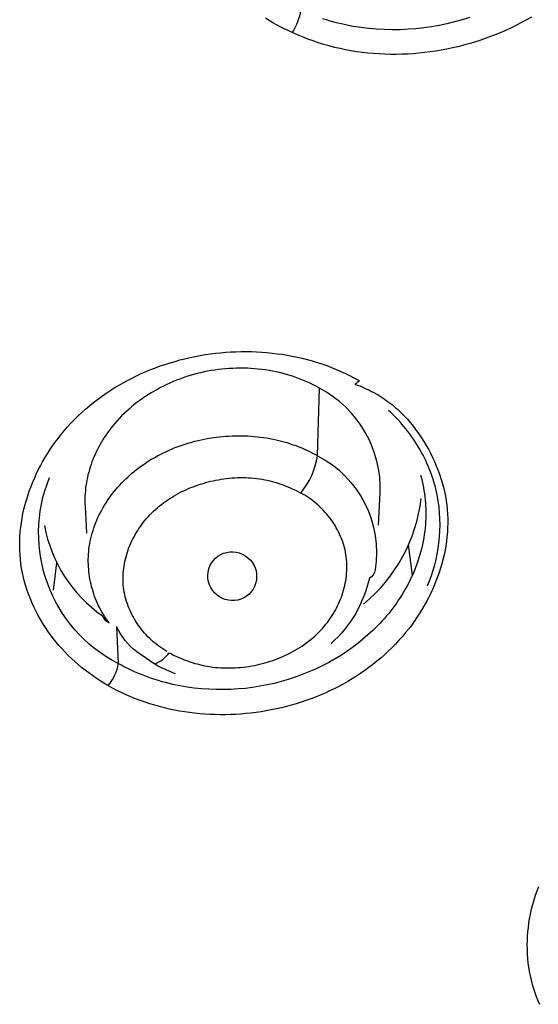
# Model space of a CAD drawing. Units: millimetres. Extents: x 363 to 503, y 1579 to 2556.
# Drawn here: x 450 to 458, y 2502 to 2517 of the extents above; entities that cross this region are included whole.
import ezdxf

# ---------------------------------------------------------------- set-up
doc = ezdxf.new("R2010")
doc.units = ezdxf.units.MM
doc.header["$MEASUREMENT"] = 0
doc.layers.add('Make2D$可见线$普通线', color=7, linetype='Continuous', true_color=0x000000)

msp = doc.modelspace()

# ---------------------------------------------------------------- linework, layer by layer
at = {"layer": 'Make2D$可见线$普通线'}
for p, q in [((454.383, 2512.194), (454.616, 2512.15)), ((456.377, 2508.821), (456.319, 2509.281)), ((450.936, 2509.008), (450.884, 2508.589))]:
    msp.add_line(p, q, dxfattribs=at)
for points in [[(454.665, 2517.45, -0.114633), (454.538, 2517.111), (454.477, 2517.138), (454.416, 2517.166), (454.357, 2517.195), (454.298, 2517.226), (454.241, 2517.258), (454.184, 2517.292), (454.129, 2517.327)], [(452.43, 2507.463), (452.162, 2507.648, -0.122037), (451.854, 2508.033), (451.878, 2507.469, -0.139324), (451.722, 2507.132), (451.661, 2507.169), (451.601, 2507.207), (451.542, 2507.245), (451.484, 2507.285), (451.427, 2507.326), (451.372, 2507.368), (451.318, 2507.41), (451.265, 2507.455), (451.213, 2507.5), (451.163, 2507.546), (451.113, 2507.594), (451.065, 2507.643), (451.019, 2507.693), (450.973, 2507.745), (450.929, 2507.798), (450.885, 2507.852), (450.844, 2507.907), (450.804, 2507.964), (450.765, 2508.022), (450.728, 2508.081), (450.692, 2508.141), (450.657, 2508.202), (450.625, 2508.264), (450.594, 2508.326), (450.564, 2508.39), (450.537, 2508.455), (450.511, 2508.52), (450.488, 2508.585), (450.466, 2508.652), (450.447, 2508.718), (450.43, 2508.785), (450.415, 2508.853), (450.402, 2508.922), (450.391, 2508.992), (450.383, 2509.062), (450.377, 2509.132), (450.373, 2509.202), (450.372, 2509.272), (450.373, 2509.342), (450.376, 2509.412), (450.381, 2509.482), (450.388, 2509.552), (450.398, 2509.621), (450.409, 2509.691), (450.422, 2509.76), (450.437, 2509.829), (450.455, 2509.897), (450.474, 2509.965), (450.495, 2510.033), (450.517, 2510.1), (450.542, 2510.166), (450.568, 2510.232), (450.596, 2510.298), (450.625, 2510.363), (450.656, 2510.427), (450.689, 2510.49), (450.723, 2510.552), (450.758, 2510.614), (450.796, 2510.675), (450.834, 2510.735), (450.874, 2510.794), (450.915, 2510.851), (450.958, 2510.908), (451.001, 2510.964), (451.051, 2511.024), (451.102, 2511.083), (451.155, 2511.141), (451.209, 2511.197), (451.265, 2511.252), (451.321, 2511.305), (451.379, 2511.357), (451.438, 2511.407), (451.499, 2511.456), (451.56, 2511.504), (451.623, 2511.55), (451.687, 2511.594), (451.752, 2511.637), (451.817, 2511.679), (451.884, 2511.719), (451.952, 2511.758), (452.02, 2511.795), (452.09, 2511.831), (452.16, 2511.866), (452.231, 2511.898), (452.303, 2511.93), (452.375, 2511.96), (452.449, 2511.988), (452.522, 2512.015), (452.597, 2512.04), (452.672, 2512.064), (452.747, 2512.086), (452.823, 2512.107), (452.899, 2512.126), (452.976, 2512.144), (453.053, 2512.16), (453.131, 2512.175), (453.209, 2512.188), (453.287, 2512.199), (453.365, 2512.209), (453.443, 2512.217), (453.522, 2512.224), (453.601, 2512.229), (453.679, 2512.233), (453.758, 2512.235), (453.837, 2512.235), (453.916, 2512.234), (453.994, 2512.231), (454.073, 2512.227), (454.151, 2512.22), (454.23, 2512.213), (454.307, 2512.203), (454.385, 2512.193), (454.463, 2512.18), (454.54, 2512.166), (454.616, 2512.15), (454.693, 2512.132), (454.768, 2512.113), (454.844, 2512.092), (454.918, 2512.07), (454.993, 2512.046), (455.066, 2512.02), (455.139, 2511.992), (455.212, 2511.963), (455.283, 2511.932), (455.354, 2511.9), (455.424, 2511.865), (455.493, 2511.829), (455.562, 2511.792, -0.156264), (455.494, 2511.739), (455.534, 2511.724), (455.572, 2511.71), (455.609, 2511.694), (455.646, 2511.678), (455.682, 2511.662), (455.718, 2511.645), (455.753, 2511.627), (455.787, 2511.609), (455.82, 2511.591), (455.853, 2511.572), (455.885, 2511.552), (455.916, 2511.532), (455.947, 2511.511), (455.977, 2511.49), (456.007, 2511.469), (456.036, 2511.447), (456.065, 2511.424), (456.093, 2511.401), (456.12, 2511.378), (456.147, 2511.354), (456.174, 2511.329), (456.2, 2511.304), (456.225, 2511.279), (456.25, 2511.253), (456.299, 2511.2), (456.346, 2511.146), (456.391, 2511.089), (456.435, 2511.031), (456.475, 2510.976), (456.513, 2510.919), (456.55, 2510.861), (456.586, 2510.802), (456.62, 2510.742), (456.653, 2510.681), (456.684, 2510.619), (456.713, 2510.556), (456.741, 2510.492), (456.767, 2510.427), (456.791, 2510.362), (456.813, 2510.297), (456.833, 2510.23), (456.851, 2510.164), (456.867, 2510.097), (456.881, 2510.03), (456.893, 2509.961), (456.902, 2509.891), (456.909, 2509.821), (456.914, 2509.752), (456.917, 2509.682), (456.917, 2509.613), (456.915, 2509.543), (456.911, 2509.474), (456.905, 2509.404), (456.897, 2509.335), (456.887, 2509.266), (456.875, 2509.197), (456.86, 2509.129), (456.844, 2509.061), (456.827, 2508.993), (456.807, 2508.926), (456.785, 2508.859), (456.762, 2508.793), (456.737, 2508.727), (456.71, 2508.662), (456.682, 2508.598), (456.652, 2508.534), (456.621, 2508.471), (456.588, 2508.408), (456.553, 2508.347), (456.517, 2508.286), (456.48, 2508.226), (456.441, 2508.167), (456.401, 2508.109), (456.36, 2508.052), (456.317, 2507.996), (456.273, 2507.942), (456.223, 2507.882), (456.171, 2507.824), (456.118, 2507.767), (456.064, 2507.711), (456.008, 2507.657), (455.951, 2507.604), (455.893, 2507.553), (455.834, 2507.503), (455.773, 2507.455), (455.711, 2507.407), (455.648, 2507.362), (455.585, 2507.318), (455.52, 2507.275), (455.454, 2507.234), (455.387, 2507.194), (455.319, 2507.156), (455.251, 2507.119), (455.181, 2507.083), (455.111, 2507.05), (455.04, 2507.017), (454.968, 2506.986), (454.896, 2506.957), (454.823, 2506.929), (454.749, 2506.902), (454.675, 2506.877), (454.6, 2506.854), (454.525, 2506.832), (454.449, 2506.812), (454.373, 2506.793), (454.296, 2506.775), (454.219, 2506.76), (454.142, 2506.745), (454.064, 2506.733), (453.986, 2506.721), (453.908, 2506.712), (453.83, 2506.704), (453.752, 2506.697), (453.673, 2506.692), (453.595, 2506.689), (453.517, 2506.687), (453.438, 2506.687), (453.36, 2506.689), (453.281, 2506.692), (453.203, 2506.696), (453.125, 2506.702), (453.047, 2506.71), (452.97, 2506.72), (452.892, 2506.731), (452.815, 2506.743), (452.738, 2506.758), (452.662, 2506.774), (452.586, 2506.791), (452.511, 2506.811), (452.436, 2506.832), (452.362, 2506.854), (452.288, 2506.878), (452.214, 2506.904), (452.142, 2506.932), (452.07, 2506.961), (451.999, 2506.992), (451.928, 2507.024), (451.859, 2507.059), (451.79, 2507.095), (451.722, 2507.132)], [(450.751, 2509.577, 0.197243), (451.637, 2508.198, 0.203804), (451.742, 2508.091), (451.718, 2508.122), (451.696, 2508.153), (451.674, 2508.185), (451.653, 2508.218), (451.633, 2508.251), (451.614, 2508.284), (451.596, 2508.318), (451.579, 2508.353), (451.562, 2508.388), (451.547, 2508.423), (451.532, 2508.459), (451.518, 2508.495), (451.506, 2508.532), (451.494, 2508.568), (451.483, 2508.605), (451.472, 2508.643), (451.463, 2508.68), (451.455, 2508.718), (451.447, 2508.756), (451.441, 2508.794), (451.435, 2508.833), (451.431, 2508.871), (451.427, 2508.909), (451.424, 2508.948), (451.422, 2508.986), (451.421, 2509.025), (451.421, 2509.063), (451.422, 2509.102), (451.424, 2509.14), (451.427, 2509.178), (451.431, 2509.216), (451.436, 2509.254), (451.443, 2509.296), (451.45, 2509.338), (451.459, 2509.379), (451.469, 2509.421), (451.48, 2509.462), (451.493, 2509.502), (451.506, 2509.543), (451.52, 2509.583), (451.536, 2509.622), (451.552, 2509.661), (451.569, 2509.7), (451.588, 2509.739), (451.607, 2509.777), (451.627, 2509.814), (451.648, 2509.852), (451.67, 2509.888), (451.693, 2509.925), (451.717, 2509.96), (451.741, 2509.996), (451.766, 2510.03), (451.792, 2510.065), (451.819, 2510.098), (451.846, 2510.132), (451.875, 2510.164), (451.903, 2510.196), (451.933, 2510.228), (451.963, 2510.258), (451.994, 2510.289), (452.025, 2510.318), (452.057, 2510.347), (452.089, 2510.375), (452.122, 2510.403), (452.16, 2510.433), (452.197, 2510.462), (452.236, 2510.49), (452.275, 2510.517), (452.314, 2510.544), (452.354, 2510.569), (452.395, 2510.594), (452.436, 2510.618), (452.478, 2510.641), (452.52, 2510.663), (452.562, 2510.685), (452.605, 2510.705), (452.648, 2510.725), (452.692, 2510.744), (452.736, 2510.762), (452.78, 2510.779), (452.825, 2510.796), (452.87, 2510.811), (452.915, 2510.826), (452.961, 2510.84), (453.006, 2510.853), (453.052, 2510.865), (453.099, 2510.876), (453.145, 2510.887), (453.192, 2510.897), (453.239, 2510.906), (453.333, 2510.921), (453.427, 2510.933), (453.522, 2510.942), (453.571, 2510.945), (453.619, 2510.948), (453.668, 2510.949), (453.716, 2510.95), (453.765, 2510.95), (453.813, 2510.948), (453.862, 2510.946), (453.91, 2510.944), (453.959, 2510.94), (454.007, 2510.935), (454.055, 2510.929), (454.103, 2510.923), (454.151, 2510.915), (454.199, 2510.907), (454.247, 2510.897), (454.294, 2510.887), (454.335, 2510.877), (454.376, 2510.867), (454.417, 2510.855), (454.458, 2510.844), (454.498, 2510.831), (454.538, 2510.817), (454.578, 2510.803), (454.618, 2510.789), (454.657, 2510.773), (454.696, 2510.757), (454.735, 2510.74), (454.774, 2510.722), (454.812, 2510.704), (454.849, 2510.685), (454.886, 2510.666), (454.923, 2510.646), (454.956, 2511.676), (454.909, 2511.702), (454.86, 2511.727), (454.812, 2511.751), (454.762, 2511.774), (454.712, 2511.795), (454.661, 2511.816), (454.61, 2511.835), (454.558, 2511.853), (454.506, 2511.87), (454.453, 2511.885), (454.4, 2511.9), (454.346, 2511.913), (454.292, 2511.925), (454.238, 2511.936), (454.184, 2511.946), (454.129, 2511.954), (454.074, 2511.962), (454.019, 2511.968), (453.964, 2511.973), (453.908, 2511.977), (453.853, 2511.98), (453.797, 2511.981), (453.742, 2511.982), (453.686, 2511.981), (453.631, 2511.979), (453.575, 2511.976), (453.52, 2511.972), (453.465, 2511.967), (453.41, 2511.961), (453.355, 2511.953), (453.3, 2511.944), (453.246, 2511.935), (453.191, 2511.924), (453.137, 2511.911), (453.084, 2511.898), (453.03, 2511.884), (452.978, 2511.868), (452.925, 2511.852), (452.873, 2511.835), (452.822, 2511.816), (452.771, 2511.796), (452.72, 2511.776), (452.67, 2511.754), (452.621, 2511.732), (452.572, 2511.708), (452.524, 2511.684), (452.477, 2511.658), (452.43, 2511.632), (452.384, 2511.605), (452.339, 2511.577), (452.294, 2511.548), (452.25, 2511.518), (452.207, 2511.487), (452.165, 2511.456), (452.124, 2511.424), (452.083, 2511.391), (452.044, 2511.357), (452.005, 2511.322), (451.967, 2511.287), (451.931, 2511.251), (451.895, 2511.214), (451.86, 2511.176), (451.826, 2511.138), (451.794, 2511.099), (451.767, 2511.065), (451.74, 2511.03), (451.715, 2510.996), (451.69, 2510.96), (451.666, 2510.924), (451.643, 2510.888), (451.621, 2510.852), (451.6, 2510.815), (451.58, 2510.778), (451.56, 2510.74), (451.542, 2510.702), (451.524, 2510.664), (451.507, 2510.626), (451.492, 2510.587), (451.477, 2510.549), (451.463, 2510.509), (451.45, 2510.47), (451.438, 2510.431), (451.427, 2510.391), (451.416, 2510.351), (451.407, 2510.311), (451.399, 2510.271), (451.392, 2510.231), (451.385, 2510.191), (451.38, 2510.15), (451.376, 2510.11), (451.372, 2510.069), (451.37, 2510.029), (451.369, 2509.988), (451.368, 2509.948), (451.369, 2509.907), (451.371, 2509.867), (451.393, 2509.459)], [(455.858, 2509.584), (455.885, 2510.075, 0.288066), (454.956, 2511.676)], [(456.606, 2508.654, 0.069218), (456.782, 2509.31, 0.08012), (456.754, 2510.047, 0.078766), (456.495, 2510.733, 0.076539), (456.012, 2511.337)], [(452.624, 2507.655), (452.593, 2507.673), (452.562, 2507.692), (452.531, 2507.712), (452.501, 2507.733), (452.472, 2507.755), (452.443, 2507.778), (452.415, 2507.801), (452.387, 2507.826), (452.36, 2507.851), (452.333, 2507.878), (452.308, 2507.905), (452.282, 2507.932), (452.258, 2507.961), (452.234, 2507.99), (452.212, 2508.02), (452.19, 2508.05), (452.168, 2508.081), (452.148, 2508.113), (452.128, 2508.145), (452.11, 2508.177), (452.092, 2508.21), (452.075, 2508.244), (452.059, 2508.278), (452.044, 2508.312), (452.031, 2508.347), (452.018, 2508.382), (452.006, 2508.417), (451.995, 2508.452), (451.986, 2508.488), (451.978, 2508.524), (451.97, 2508.56), (451.964, 2508.597), (451.959, 2508.633), (451.956, 2508.669), (451.953, 2508.705), (451.952, 2508.741), (451.952, 2508.777), (451.953, 2508.814), (451.955, 2508.85), (451.958, 2508.886), (451.962, 2508.922), (451.967, 2508.958), (451.973, 2508.994), (451.98, 2509.03), (451.988, 2509.065), (451.998, 2509.101), (452.008, 2509.136), (452.019, 2509.171), (452.031, 2509.206), (452.043, 2509.24), (452.057, 2509.274), (452.072, 2509.308), (452.087, 2509.342), (452.103, 2509.375), (452.12, 2509.407), (452.138, 2509.44), (452.157, 2509.471), (452.176, 2509.503), (452.196, 2509.534), (452.217, 2509.564), (452.239, 2509.594), (452.261, 2509.623), (452.284, 2509.652), (452.307, 2509.68), (452.334, 2509.71), (452.361, 2509.739), (452.389, 2509.768), (452.417, 2509.796), (452.447, 2509.823), (452.477, 2509.849), (452.507, 2509.875), (452.538, 2509.899), (452.57, 2509.924), (452.602, 2509.947), (452.635, 2509.97), (452.668, 2509.992), (452.702, 2510.013), (452.736, 2510.033), (452.771, 2510.053), (452.806, 2510.072), (452.842, 2510.09), (452.878, 2510.108), (452.915, 2510.125), (452.951, 2510.141), (452.988, 2510.156), (453.026, 2510.171), (453.063, 2510.185), (453.101, 2510.198), (453.139, 2510.21), (453.178, 2510.222), (453.216, 2510.233), (453.255, 2510.243), (453.294, 2510.253), (453.333, 2510.262), (453.372, 2510.27), (453.411, 2510.277), (453.453, 2510.284), (453.495, 2510.291), (453.536, 2510.296), (453.578, 2510.3), (453.62, 2510.304), (453.661, 2510.307), (453.703, 2510.309), (453.745, 2510.31), (453.787, 2510.31), (453.829, 2510.309), (453.871, 2510.307), (453.912, 2510.305), (453.954, 2510.301), (453.996, 2510.296), (454.038, 2510.291), (454.08, 2510.284), (454.118, 2510.277), (454.157, 2510.269), (454.195, 2510.261), (454.234, 2510.251), (454.272, 2510.241), (454.31, 2510.229), (454.347, 2510.217), (454.385, 2510.204), (454.422, 2510.191), (454.458, 2510.176), (454.495, 2510.161), (454.53, 2510.145), (454.566, 2510.128), (454.6, 2510.111), (454.635, 2510.093), (454.668, 2510.074, 0.138889), (454.926, 2510.643, -0.325709), (455.805, 2508.901, -0.244839), (455.721, 2508.771, -0.066163), (455.509, 2508.236, -0.077554), (455.132, 2507.774)], [(456.501, 2510.345), (456.514, 2510.299), (456.525, 2510.253), (456.536, 2510.206), (456.545, 2510.16), (456.553, 2510.113), (456.561, 2510.066), (456.567, 2510.019), (456.572, 2509.972), (456.576, 2509.925), (456.579, 2509.877), (456.581, 2509.83), (456.582, 2509.783), (456.582, 2509.735), (456.581, 2509.688), (456.579, 2509.641), (456.576, 2509.593), (456.571, 2509.542), (456.565, 2509.49), (456.558, 2509.439), (456.55, 2509.388), (456.54, 2509.337), (456.53, 2509.286), (456.518, 2509.235), (456.505, 2509.185), (456.491, 2509.135), (456.476, 2509.085), (456.46, 2509.035), (456.443, 2508.986), (456.425, 2508.938), (456.406, 2508.889), (456.386, 2508.842), (456.364, 2508.794), (456.343, 2508.748), (456.32, 2508.703), (456.296, 2508.658), (456.272, 2508.613), (456.247, 2508.569), (456.22, 2508.525), (456.193, 2508.483), (456.165, 2508.44), (456.137, 2508.398), (456.107, 2508.357), (456.077, 2508.316), (456.046, 2508.276), (456.014, 2508.236), (455.982, 2508.197), (455.948, 2508.159), (455.914, 2508.121), (455.88, 2508.083), (455.845, 2508.047), (455.772, 2507.975), (455.697, 2507.906), (455.62, 2507.839), (455.541, 2507.775), (455.459, 2507.714), (455.376, 2507.655), (455.29, 2507.599), (455.195, 2507.54), (455.097, 2507.485), (454.998, 2507.434), (454.897, 2507.385), (454.795, 2507.34), (454.691, 2507.299), (454.585, 2507.26), (454.479, 2507.226), (454.371, 2507.194), (454.263, 2507.166), (454.154, 2507.142), (454.044, 2507.121), (453.933, 2507.104), (453.822, 2507.09), (453.711, 2507.08), (453.599, 2507.073), (453.487, 2507.07), (453.375, 2507.071), (453.264, 2507.075), (453.152, 2507.083), (453.041, 2507.094), (452.931, 2507.109), (452.821, 2507.128), (452.711, 2507.151), (452.603, 2507.177), (452.549, 2507.192), (452.495, 2507.208), (452.442, 2507.224), (452.389, 2507.242), (452.336, 2507.26), (452.284, 2507.279), (452.232, 2507.3), (452.18, 2507.321), (452.129, 2507.343), (452.078, 2507.366), (452.027, 2507.391), (451.977, 2507.416), (451.927, 2507.442), (451.878, 2507.469, -0.389607), (450.829, 2510.311)], [(452.754, 2507.314, -0.04401), (452.432, 2507.463, 0.15442), (452.658, 2507.635), (452.691, 2507.617), (452.725, 2507.599), (452.759, 2507.582), (452.794, 2507.566), (452.829, 2507.55), (452.864, 2507.535), (452.9, 2507.521), (452.937, 2507.508), (452.973, 2507.495), (453.01, 2507.483), (453.048, 2507.472), (453.085, 2507.462), (453.123, 2507.453), (453.16, 2507.444), (453.198, 2507.436), (453.236, 2507.429), (453.279, 2507.422), (453.322, 2507.416), (453.364, 2507.411), (453.407, 2507.407), (453.45, 2507.404), (453.493, 2507.402), (453.535, 2507.401), (453.578, 2507.401), (453.621, 2507.402), (453.664, 2507.404), (453.706, 2507.406), (453.749, 2507.41), (453.792, 2507.415), (453.834, 2507.42), (453.877, 2507.426), (453.919, 2507.433), (453.96, 2507.441), (454.001, 2507.45), (454.041, 2507.459), (454.082, 2507.469), (454.122, 2507.48), (454.162, 2507.491), (454.202, 2507.504), (454.242, 2507.517), (454.281, 2507.531), (454.32, 2507.546), (454.359, 2507.561), (454.397, 2507.578), (454.435, 2507.595), (454.473, 2507.613), (454.51, 2507.631), (454.547, 2507.651), (454.583, 2507.671), (454.619, 2507.692), (454.654, 2507.714), (454.689, 2507.736), (454.723, 2507.76), (454.757, 2507.784), (454.79, 2507.809), (454.822, 2507.835), (454.854, 2507.861), (454.885, 2507.889), (454.915, 2507.917), (454.944, 2507.946), (454.973, 2507.975), (455.001, 2508.006), (455.028, 2508.037), (455.055, 2508.069), (455.077, 2508.098), (455.099, 2508.128), (455.12, 2508.158), (455.141, 2508.189), (455.161, 2508.22), (455.18, 2508.252), (455.198, 2508.284), (455.215, 2508.316), (455.232, 2508.35), (455.248, 2508.383), (455.263, 2508.417), (455.277, 2508.451), (455.29, 2508.485), (455.302, 2508.52), (455.314, 2508.555), (455.324, 2508.591), (455.334, 2508.626), (455.343, 2508.662), (455.35, 2508.698), (455.357, 2508.734), (455.363, 2508.77), (455.367, 2508.806), (455.371, 2508.843), (455.373, 2508.879), (455.375, 2508.915), (455.375, 2508.952), (455.375, 2508.988), (455.373, 2509.024), (455.37, 2509.061), (455.366, 2509.097), (455.361, 2509.133), (455.354, 2509.169), (455.347, 2509.204), (455.338, 2509.24), (455.328, 2509.275), (455.318, 2509.31), (455.306, 2509.344), (455.293, 2509.379), (455.278, 2509.412), (455.263, 2509.446), (455.247, 2509.479), (455.23, 2509.512), (455.213, 2509.544), (455.194, 2509.576), (455.174, 2509.608), (455.153, 2509.638), (455.132, 2509.669), (455.11, 2509.698), (455.087, 2509.728), (455.063, 2509.756), (455.039, 2509.784), (455.014, 2509.811), (454.988, 2509.838), (454.962, 2509.863), (454.935, 2509.888), (454.907, 2509.912), (454.879, 2509.936), (454.85, 2509.958), (454.821, 2509.98), (454.791, 2510), (454.761, 2510.02), (454.731, 2510.039), (454.7, 2510.057), (454.668, 2510.074)], [(453.857, 2509.087, -1.014599), (453.388, 2508.518, -1.018046), (453.857, 2509.087)]]:
    msp.add_lwpolyline(points, format="xyb", dxfattribs=at)
for points in [[(458.195, 2517.346), (458.12, 2517.303), (458.044, 2517.261), (457.967, 2517.222), (457.89, 2517.183), (457.811, 2517.147), (457.732, 2517.112), (457.652, 2517.079), (457.571, 2517.047), (457.489, 2517.017), (457.407, 2516.989), (457.324, 2516.963), (457.241, 2516.938), (457.157, 2516.915), (457.073, 2516.893), (456.988, 2516.874), (456.903, 2516.856), (456.818, 2516.84), (456.732, 2516.826), (456.646, 2516.813), (456.56, 2516.802), (456.473, 2516.793), (456.387, 2516.786), (456.3, 2516.781), (456.214, 2516.778), (456.127, 2516.776), (456.04, 2516.776), (455.954, 2516.778), (455.868, 2516.782), (455.781, 2516.788), (455.695, 2516.796), (455.61, 2516.806), (455.524, 2516.817), (455.439, 2516.831), (455.355, 2516.846), (455.27, 2516.864), (455.186, 2516.883), (455.103, 2516.905), (455.021, 2516.928), (454.938, 2516.954), (454.857, 2516.981), (454.776, 2517.01), (454.696, 2517.042), (454.617, 2517.075), (454.538, 2517.111)], [(457.253, 2517.339), (457.138, 2517.303), (457.022, 2517.271), (456.904, 2517.243), (456.786, 2517.219), (456.668, 2517.198), (456.549, 2517.181), (456.429, 2517.168), (456.309, 2517.159), (456.189, 2517.153), (456.068, 2517.152), (455.948, 2517.154), (455.828, 2517.161), (455.708, 2517.171), (455.589, 2517.186), (455.47, 2517.204), (455.352, 2517.227), (455.293, 2517.24), (455.235, 2517.254), (455.176, 2517.269), (455.118, 2517.285), (455.061, 2517.302), (455.003, 2517.32)], [(458.304, 2504.06), (458.278, 2503.992), (458.254, 2503.924), (458.232, 2503.854), (458.212, 2503.784), (458.194, 2503.714), (458.178, 2503.642), (458.164, 2503.57), (458.153, 2503.504), (458.145, 2503.437), (458.138, 2503.37), (458.132, 2503.302), (458.129, 2503.235), (458.128, 2503.167), (458.129, 2503.099), (458.131, 2503.031), (458.136, 2502.964), (458.142, 2502.896), (458.151, 2502.829), (458.162, 2502.763), (458.175, 2502.697), (458.19, 2502.631), (458.207, 2502.567), (458.226, 2502.503), (458.247, 2502.442), (458.269, 2502.381), (458.294, 2502.322), (458.32, 2502.263)]]:
    msp.add_lwpolyline(points, dxfattribs=at)
msp.add_arc((454.064, 2510.282), 2.465, 309.4055, 353.1689, dxfattribs=at)

doc.saveas('drawing.dxf')
